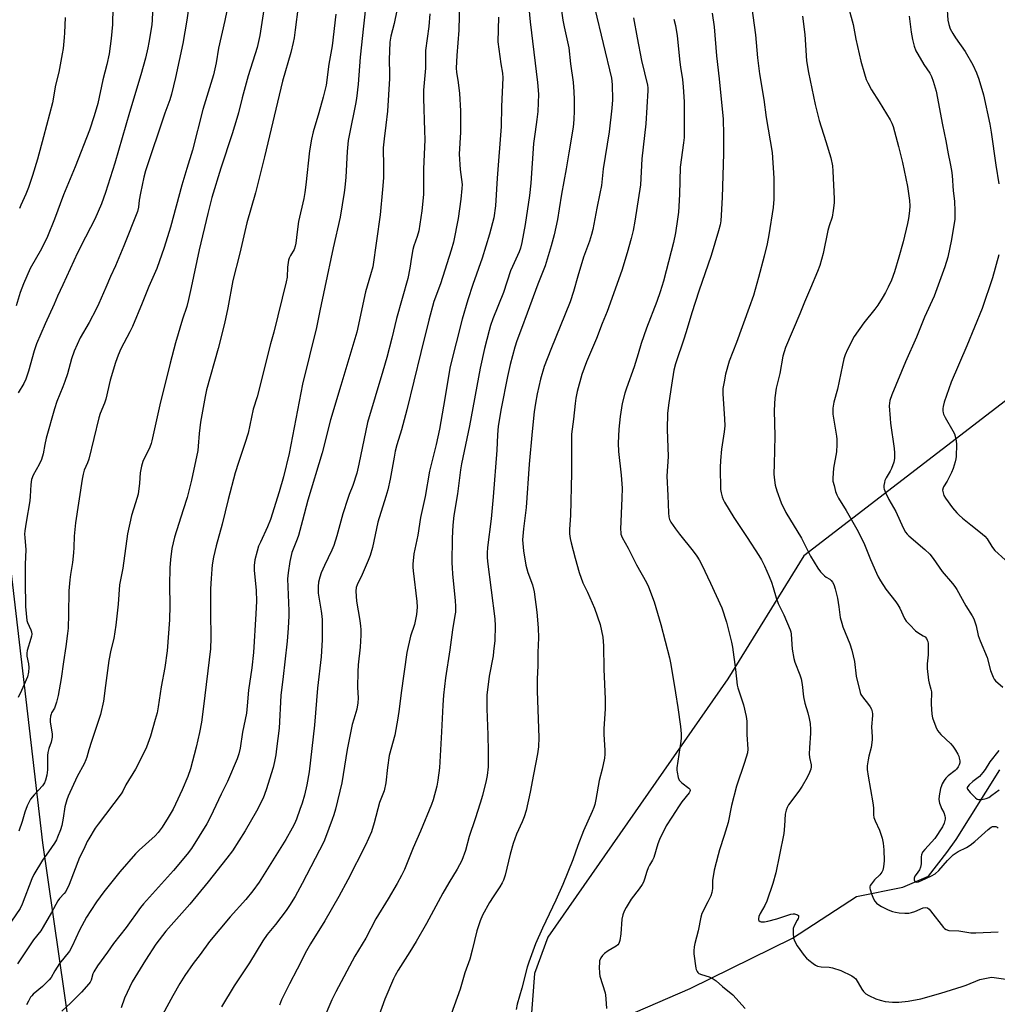
# Model space of a CAD drawing. Units: inches. Extents: x 1225771 to 1231771, y 577453 to 581454.
# Drawn here: x 1226744 to 1227125, y 579382 to 579765 of the extents above; entities that cross this region are included whole.
import ezdxf

# ---------------------------------------------------------------- set-up
doc = ezdxf.new("R2010")
doc.units = ezdxf.units.IN
doc.header["$MEASUREMENT"] = 0
for name, color, linetype in [('HYDRO-Single Line Stream', 4, 'Continuous'), ('NTRL-Farm Land', 3, 'Continuous'), ('Undefined', 1, 'Continuous')]:
    doc.layers.add(name, color=color, linetype=linetype)

msp = doc.modelspace()

# ---------------------------------------------------------------- linework, layer by layer
at = {"layer": 'HYDRO-Single Line Stream'}
msp.add_lwpolyline([(1226791.83, 579295.87), (1226851.81, 579320.71), (1226876.77, 579330.02), (1226933.98, 579356.6), (1227005.76, 579387.65), (1227045.63, 579407.33), (1227070.54, 579423.5), (1227088.61, 579427.1), (1227098.63, 579431.48), (1227105.79, 579440.7), (1227109.43, 579445.65), (1227126.41, 579472.89)], dxfattribs=at)
at = {"layer": 'NTRL-Farm Land'}
for points in [[(1226915.97, 578777.85, 0), (1226862.3, 578905.15, 0), (1226818.23, 579043.61, 0), (1226784.08, 579195.68, 0), (1226772.39, 579312.91, 0), (1226753.54, 579444.35, 0), (1226729.73, 579647.69, 0)], [(1227140.48, 579625.73, 0), (1227050.09, 579556.18, 0), (1227020.45, 579508.37, 0), (1226950.24, 579407.62, 0), (1226945.08, 579393.49, 0), (1226943.43, 579371.33, 0), (1226946.63, 579360.72, 0), (1226950.79, 579352.04, 0), (1226960.4, 579341.1, 0), (1227047.08, 579304.97, 0), (1227071.49, 579300.1, 0), (1227078.56, 579300.73, 0), (1227088.2, 579304.89, 0), (1227143.6, 579388.96, 0)]]:
    msp.add_polyline3d(points, dxfattribs=at)
at = {"layer": 'Undefined'}
for points, elevation in [([(1226952.95, 579787.26), (1226956.11, 579764.89), (1226956.59, 579762.33), (1226958.43, 579754.13), (1226959.11, 579747.88), (1226960.09, 579740.81), (1226960.41, 579736.97), (1226960.52, 579733.99), (1226960.55, 579729.28), (1226960.45, 579726.69), (1226960.28, 579724.42), (1226960.01, 579722.45), (1226958.4, 579713.24), (1226957.44, 579707.04), (1226955.54, 579697.16), (1226954.71, 579691.39), (1226953.98, 579687.22), (1226952.71, 579681.27), (1226951.61, 579677.01), (1226949.17, 579669.18), (1226946.37, 579662.03), (1226942.25, 579650.73), (1226940.01, 579644.86), (1226938.23, 579639.95), (1226937.46, 579637.5), (1226935.61, 579630.73), (1226934.53, 579626.13), (1226932.09, 579613.7), (1226930.91, 579606.76), (1226930.6, 579603.41), (1226930.44, 579597.37), (1226929.01, 579579.26), (1226928.16, 579570.66), (1226926.75, 579559.47), (1226926.57, 579557.45), (1226926.58, 579555.72), (1226926.73, 579554.03), (1226929.59, 579531.69), (1226929.79, 579528.9), (1226929.6, 579523.29), (1226929.16, 579519.01), (1226928.91, 579517.31), (1226927.44, 579509.36), (1226926.71, 579504.02), (1226926.51, 579502.03), (1226926.44, 579496.59), (1226926.92, 579486.45), (1226927.08, 579479.98), (1226926.96, 579474), (1226926.57, 579470.6), (1226926.23, 579468.66), (1226924.79, 579462.85), (1226923.96, 579459.85), (1226921.98, 579453.77), (1226919.63, 579446.89), (1226918.13, 579441.42), (1226916.77, 579437.56), (1226914.93, 579434.11), (1226911.75, 579428.85), (1226909.4, 579424.76), (1226902.96, 579412.95), (1226898.96, 579405.96), (1226896.55, 579401.99), (1226891.97, 579394.75), (1226890.76, 579392.74), (1226890.08, 579391.44), (1226886.78, 579383.46), (1226884.38, 579377.04)], 538), ([(1226781.06, 579783.11), (1226780.57, 579763.26), (1226780.16, 579757.86), (1226779.34, 579751.87), (1226778.38, 579747.66), (1226776.85, 579741.73), (1226774.94, 579732.52), (1226773.51, 579727.63), (1226771.6, 579722.06), (1226766.12, 579707.74), (1226761.53, 579696.85), (1226757.99, 579687.39), (1226755.34, 579680.72), (1226752.97, 579675.85), (1226748.56, 579668.18), (1226745.89, 579662.23), (1226744.63, 579658.78), (1226743.14, 579653.61)], 564), ([(1226810.99, 579774.88), (1226809.61, 579764.88), (1226808.07, 579755.9), (1226805.14, 579742.55), (1226803.61, 579736.08), (1226802.99, 579733.91), (1226801.04, 579728.66), (1226793.48, 579706.24), (1226792.83, 579703.73), (1226791.59, 579697.58), (1226791.08, 579694.78), (1226790.73, 579692.05), (1226790.32, 579690.42), (1226785.09, 579677.06), (1226781.8, 579669.25), (1226779.88, 579665.03), (1226778.06, 579660.72), (1226775.3, 579654.52), (1226774.27, 579652.39), (1226771.51, 579647.11), (1226767.98, 579641.18), (1226765.7, 579636.04), (1226764.7, 579632.98), (1226763.03, 579627.17), (1226762.05, 579624.21), (1226761.28, 579622.07), (1226758.99, 579616.37), (1226758.05, 579613.54), (1226754.74, 579602.08), (1226754.2, 579599.63), (1226753.58, 579596.03), (1226752.95, 579593.74), (1226752.11, 579591.87), (1226749.66, 579587.67), (1226749.03, 579585.92), (1226748.76, 579584.03), (1226748.59, 579579.38), (1226748.43, 579577.69), (1226746.98, 579569.41), (1226746.46, 579566.02), (1226746.36, 579564.66), (1226746.42, 579563.32), (1226746.77, 579560.19), (1226746.86, 579558.76), (1226746.59, 579552.86), (1226746.56, 579546.21), (1226746.67, 579536.48), (1226747.26, 579531.07), (1226747.51, 579530.28), (1226748.77, 579527.42), (1226749.02, 579526.57), (1226749.14, 579525.72), (1226749.05, 579524.89), (1226748.86, 579524.06), (1226747.43, 579519.39), (1226747.21, 579518.29), (1226747.27, 579517.16), (1226747.91, 579514.17), (1226748.07, 579512.69), (1226747.95, 579510.97), (1226747.51, 579509.03), (1226745.22, 579503.77), (1226743.81, 579500.98)], 560), ([(1226839.92, 579770.81), (1226838.09, 579758.99), (1226837.05, 579754.26), (1226833.53, 579743.21), (1226831.12, 579734.7), (1226829.75, 579728.88), (1226829.12, 579726.62), (1226827.29, 579720.71), (1226822.85, 579707.29), (1226819.29, 579695.79), (1226817.73, 579689.56), (1226814.41, 579675.43), (1226811.33, 579660.78), (1226810.29, 579656.16), (1226809.53, 579653.41), (1226807.94, 579648.46), (1226805.19, 579639.18), (1226803.04, 579631.24), (1226799.08, 579615.1), (1226795.99, 579601.1), (1226795.67, 579600.01), (1226795.15, 579598.63), (1226792.5, 579592.95), (1226791.89, 579591.23), (1226791.46, 579588.59), (1226791.15, 579584.61), (1226790.58, 579580.23), (1226789.64, 579576.85), (1226788, 579571.99), (1226786.41, 579564.8), (1226784.63, 579551.48), (1226783.37, 579544.92), (1226782.81, 579537.34), (1226781.97, 579529.17), (1226781.14, 579524.08), (1226779.97, 579519.43), (1226779.23, 579515.5), (1226777.86, 579505.77), (1226777.16, 579499.64), (1226775.99, 579494.37), (1226772.41, 579483.86), (1226771.4, 579480.59), (1226770.64, 579477.75), (1226770.28, 579476.72), (1226769.56, 579475.17), (1226766.9, 579470.28), (1226763.34, 579462.54), (1226762.79, 579461.19), (1226762.02, 579458.38), (1226761.43, 579454.02), (1226760.86, 579451.13), (1226760.35, 579449.49), (1226759.22, 579446.57), (1226758.74, 579445.53), (1226758.02, 579444.28), (1226755.68, 579440.86), (1226753.33, 579437.67), (1226750.02, 579432.1), (1226749.22, 579430.36), (1226745.46, 579420.54), (1226744.63, 579418.78), (1226741.27, 579413.83)], 556), ([(1226853, 579770.26), (1226851.85, 579761.14), (1226851.4, 579758.02), (1226851.06, 579756.3), (1226850.08, 579752.3), (1226846.91, 579741.21), (1226839.81, 579711.76), (1226836.31, 579697.69), (1226832.99, 579686.02), (1226830.21, 579674.11), (1226827.55, 579663.56), (1226825.54, 579652.8), (1226824.28, 579646.74), (1226821.8, 579637.05), (1226817.29, 579620.87), (1226816.75, 579618.3), (1226814.97, 579608.28), (1226814.45, 579603.88), (1226814.04, 579598.98), (1226813.82, 579597.26), (1226811.42, 579585.7), (1226810.54, 579582.06), (1226809.7, 579579.01), (1226808.22, 579574.15), (1226804.82, 579563.48), (1226803.76, 579559.04), (1226803.19, 579554.83), (1226802.96, 579551.61), (1226802.85, 579544.76), (1226802.91, 579536.88), (1226802.79, 579531.26), (1226801.93, 579519.2), (1226800.99, 579512.77), (1226799.56, 579505.2), (1226798.48, 579497.39), (1226797.98, 579495.08), (1226797.31, 579492.51), (1226795.4, 579485.98), (1226793.87, 579481.63), (1226793, 579479.76), (1226789.54, 579473.17), (1226785.83, 579467.06), (1226784.59, 579464.54), (1226784, 579463.56), (1226775.05, 579451.75), (1226773.93, 579450.09), (1226771.34, 579445.92), (1226770.8, 579444.89), (1226769.47, 579441.91), (1226767.77, 579438.67), (1226763.75, 579428.24), (1226762.46, 579425.48), (1226761.82, 579424.61), (1226759.99, 579422.76), (1226759.29, 579421.84), (1226756.82, 579417.28), (1226753.62, 579411.66), (1226752.7, 579410.18), (1226749.8, 579406.57), (1226743.55, 579397.3)], 554), ([(1226796.39, 579771.11), (1226796.14, 579765.12), (1226795.9, 579763.11), (1226794.83, 579756.25), (1226794.42, 579754.12), (1226793.49, 579750.09), (1226791.7, 579743.7), (1226787.21, 579729.01), (1226781.56, 579709.18), (1226777.94, 579697.82), (1226776.39, 579693.42), (1226773.77, 579687.36), (1226772, 579684.12), (1226770.15, 579680.35), (1226766.96, 579674.3), (1226761.32, 579661.86), (1226759.15, 579657.45), (1226757.83, 579654.35), (1226754.34, 579646.6), (1226751.06, 579638.78), (1226750.06, 579636.11), (1226747.94, 579628.2), (1226746.88, 579625.01), (1226746.07, 579623.34), (1226743.87, 579619.69)], 562), ([(1226825.8, 579771.71), (1226824.44, 579764.8), (1226821.99, 579754.02), (1226821.01, 579748.3), (1226819.92, 579743.59), (1226815.85, 579730.12), (1226811.8, 579714.27), (1226809.6, 579707.18), (1226807.7, 579700.71), (1226803.23, 579684.33), (1226800.74, 579676.38), (1226797.89, 579668.2), (1226794.84, 579661.14), (1226792.24, 579654.64), (1226788.38, 579645.63), (1226787.34, 579643.45), (1226783.93, 579636.87), (1226782.85, 579634.36), (1226781.78, 579631.6), (1226779.78, 579624.71), (1226778.06, 579617.28), (1226777.53, 579615.69), (1226775.88, 579611.65), (1226775.34, 579610.04), (1226771.4, 579593.87), (1226770.93, 579592.52), (1226769.63, 579589.6), (1226769.2, 579588.08), (1226768.82, 579586.13), (1226766.18, 579569.1), (1226765.71, 579563.96), (1226765.54, 579559.45), (1226765.38, 579557.35), (1226764.98, 579553.65), (1226764.23, 579548.91), (1226763.99, 579546.9), (1226763.64, 579542.61), (1226763.52, 579533.52), (1226763.32, 579528.03), (1226763.15, 579526.02), (1226762.45, 579520.92), (1226761.47, 579514.93), (1226760.64, 579508.42), (1226759.43, 579501.76), (1226758.82, 579499.25), (1226758.31, 579497.63), (1226757.96, 579496.88), (1226756.86, 579495.06), (1226756.67, 579494.59), (1226756.49, 579493.8), (1226756.38, 579492.42), (1226756.39, 579491.38), (1226757.1, 579486.94), (1226757.16, 579485.55), (1226756.77, 579483.62), (1226755.8, 579481.16), (1226755.41, 579479.62), (1226755.33, 579478.5), (1226755.29, 579472.84), (1226755.02, 579470.79), (1226754.57, 579468.77), (1226754.12, 579467.75), (1226753.36, 579466.58), (1226750.1, 579463.11), (1226748.7, 579461.37), (1226748.09, 579460.43), (1226747.36, 579458.85), (1226746.4, 579456.4), (1226745.48, 579452.74), (1226744.14, 579448.99)], 558), ([(1226879.53, 579772.06), (1226878.38, 579762.63), (1226877.19, 579750.55), (1226876.31, 579740), (1226875.7, 579734.36), (1226875.35, 579732.24), (1226872.94, 579720.62), (1226872.52, 579718.07), (1226872.11, 579713.79), (1226871.6, 579703.8), (1226871.21, 579699.81), (1226870.94, 579697.82), (1226869.29, 579688.19), (1226866.6, 579676.27), (1226863.31, 579660.92), (1226861.38, 579651.72), (1226860.18, 579645.18), (1226854.66, 579623.11), (1226849.42, 579596.12), (1226847.24, 579587.01), (1226845.58, 579581.13), (1226842.14, 579570.39), (1226840.98, 579567.49), (1226838.25, 579561.56), (1226837.58, 579559.95), (1226836.94, 579558.03), (1226836.06, 579554.68), (1226835.81, 579552.45), (1226835.8, 579550.68), (1226836.55, 579542.73), (1226836.7, 579538.52), (1226836.51, 579533.65), (1226835.57, 579518.61), (1226834.93, 579512.65), (1226833.57, 579503.86), (1226833.15, 579497.84), (1226832.82, 579494.98), (1226831.28, 579487.51), (1226830.38, 579481.33), (1226829.83, 579479.09), (1226829.16, 579477.15), (1226825.48, 579468.36), (1226823.02, 579463.38), (1226818.86, 579454.51), (1226817.35, 579451.79), (1226811.42, 579442.22), (1226809.72, 579439.95), (1226804.43, 579433.6), (1226792.69, 579420.63), (1226791.55, 579419.28), (1226785.95, 579411.37), (1226780.96, 579405.13), (1226778.66, 579401.83), (1226774.79, 579396.55), (1226773.3, 579394.13), (1226773, 579393.37), (1226772.32, 579390.87), (1226771.92, 579390.15), (1226771.41, 579389.46), (1226768.51, 579386.21), (1226764.38, 579382.13), (1226760.84, 579378.89)], 550), ([(1226915.89, 579772.38), (1226915.58, 579761.01), (1226914.87, 579751.2), (1226914.61, 579746.25), (1226914.71, 579744.68), (1226915.3, 579740.67), (1226915.81, 579736.34), (1226916.19, 579729.63), (1226916.24, 579726.41), (1226916.18, 579721.25), (1226915.69, 579712.75), (1226916.11, 579706.7), (1226916.83, 579700.91), (1226916.8, 579699.32), (1226916.42, 579695.19), (1226915.35, 579687.7), (1226913.45, 579678.43), (1226912.59, 579675.39), (1226908.43, 579662.27), (1226905.9, 579655.38), (1226903.91, 579648.02), (1226900.72, 579635.5), (1226895.35, 579613.11), (1226893.28, 579605.31), (1226891.48, 579599.45), (1226890.84, 579597.03), (1226890.36, 579594.74), (1226888.88, 579586.05), (1226887.96, 579581.98), (1226887.19, 579579.29), (1226883.96, 579569.29), (1226881.92, 579559.53), (1226881.01, 579556.36), (1226880.32, 579554.45), (1226877.91, 579548.92), (1226875.97, 579544.97), (1226875.61, 579543.89), (1226875.49, 579542.44), (1226875.71, 579538.6), (1226877.06, 579531.08), (1226877.32, 579528.89), (1226877.39, 579527.51), (1226877.37, 579525.3), (1226877.08, 579520.65), (1226876.41, 579513.75), (1226876.25, 579511.08), (1226876.06, 579505.13), (1226876.32, 579500.78), (1226876.27, 579499.02), (1226875.86, 579496.44), (1226874.63, 579492.65), (1226874.05, 579490.46), (1226872.11, 579480.79), (1226869.94, 579467.75), (1226867.5, 579457.51), (1226866.91, 579455.28), (1226866.29, 579453.45), (1226863.69, 579446.54), (1226862.94, 579444.77), (1226854.59, 579428.58), (1226851.81, 579423.45), (1226849.62, 579420.01), (1226848.28, 579418.08), (1226844.19, 579412.64), (1226840.94, 579408.7), (1226839.22, 579406.26), (1226834, 579397.67), (1226828.02, 579388.65), (1226823.11, 579380.52)], 544), ([(1226942.92, 579769.79), (1226943.41, 579764.31), (1226946.22, 579740.65), (1226946.59, 579736.05), (1226946.4, 579729.4), (1226946.03, 579726.2), (1226945.29, 579721.39), (1226944.72, 579716.83), (1226943.62, 579701.44), (1226943.14, 579696.62), (1226941.43, 579685.37), (1226940.15, 579678.28), (1226939.61, 579676.05), (1226939.15, 579674.62), (1226936.51, 579668.97), (1226935.78, 579667.23), (1226932.93, 579658.84), (1226928.8, 579648.56), (1226927.94, 579646.02), (1226927.36, 579644.02), (1226925.55, 579636.96), (1226923.92, 579629.33), (1226919.7, 579606.84), (1226916.65, 579592.05), (1226916.25, 579589.75), (1226915.01, 579580.37), (1226913.65, 579571.95), (1226913.27, 579568.15), (1226913.01, 579563.17), (1226912.9, 579553.55), (1226912.95, 579551.52), (1226913.1, 579549.19), (1226914.21, 579538.65), (1226914.29, 579536.64), (1226914.25, 579534.34), (1226914.08, 579532.93), (1226913.07, 579527.42), (1226912.03, 579519.67), (1226910.41, 579508.69), (1226909.62, 579501.91), (1226909.31, 579498.01), (1226908.86, 579487.69), (1226908.02, 579473.69), (1226907.42, 579468.77), (1226906.97, 579466.47), (1226905.58, 579461.2), (1226904.97, 579459.33), (1226900.62, 579448.97), (1226897.82, 579442.53), (1226894.36, 579434.05), (1226893.29, 579431.72), (1226891.6, 579428.51), (1226888.11, 579422.56), (1226883.27, 579414.83), (1226879.3, 579407.28), (1226875.08, 579400.32), (1226867.67, 579386.38), (1226866.14, 579383.2), (1226862.38, 579374.43)], 540), ([(1227029.58, 579770.59), (1227031.23, 579759.27), (1227032.03, 579750.33), (1227032.8, 579744.07), (1227034.38, 579734.01), (1227035.4, 579726.99), (1227037.71, 579713.38), (1227038.38, 579703.39), (1227038.39, 579695.22), (1227038.12, 579691.99), (1227036.38, 579681.28), (1227035.69, 579677.76), (1227034.55, 579673.01), (1227032.38, 579664.65), (1227030.36, 579657.61), (1227028.79, 579653), (1227023.84, 579639.33), (1227020.99, 579632.05), (1227019.49, 579627), (1227018.93, 579624.09), (1227018.51, 579621.46), (1227018.42, 579619.4), (1227019.17, 579609.63), (1227019.23, 579606.95), (1227019, 579604.5), (1227017.94, 579597.75), (1227017.55, 579593.34), (1227017.48, 579590.69), (1227017.53, 579582.14), (1227017.77, 579580.76), (1227018.21, 579579.16), (1227018.61, 579578.12), (1227019.16, 579577.1), (1227022.76, 579571.12), (1227027.96, 579563.35), (1227032.43, 579556.38), (1227033.47, 579554.65), (1227034.7, 579552.36), (1227036.56, 579548.14), (1227037.4, 579546.02), (1227038.12, 579543.88), (1227039.23, 579539.89), (1227039.99, 579537.64), (1227042.22, 579533.19), (1227044.69, 579527.45), (1227044.95, 579526.61), (1227045.1, 579525.75), (1227045.54, 579519.87), (1227046.15, 579516.19), (1227046.53, 579514.8), (1227048.46, 579509.91), (1227048.94, 579508.27), (1227049.34, 579506.13), (1227049.84, 579501.31), (1227050.43, 579498.77), (1227051.55, 579495.06), (1227052.09, 579492.88), (1227052.46, 579490.92), (1227052.69, 579488.61), (1227052.66, 579487.13), (1227052.22, 579481.47), (1227052.15, 579479.14), (1227052.26, 579477.69), (1227052.91, 579474.79), (1227052.93, 579473.97), (1227052.77, 579473.14), (1227052.25, 579471.77), (1227051.39, 579469.89), (1227049.37, 579466.43), (1227048.12, 579464.51), (1227044.11, 579459.22), (1227043.54, 579458.24), (1227043.13, 579457.19), (1227042.74, 579455.57), (1227042.52, 579451.02), (1227042.23, 579448.11), (1227040.59, 579439.7), (1227039.06, 579432.74), (1227037.89, 579428.53), (1227035.55, 579421.64), (1227034.85, 579420.06), (1227032.98, 579416.94), (1227032.44, 579415.74), (1227032.3, 579414.85), (1227032.38, 579414.46), (1227032.52, 579414.2), (1227033, 579413.8), (1227033.43, 579413.65), (1227033.92, 579413.6), (1227034.69, 579413.66), (1227036.05, 579413.93), (1227039.49, 579414.82), (1227044.94, 579416.59), (1227045.82, 579416.71), (1227046.38, 579416.7), (1227047.16, 579416.55), (1227047.6, 579416.36), (1227047.89, 579416.09), (1227047.95, 579415.91), (1227047.93, 579415.47), (1227047.8, 579414.99), (1227047.46, 579414.25), (1227046.22, 579412.03), (1227045.87, 579411), (1227045.84, 579409.27), (1227046.05, 579407.24), (1227046.53, 579405.93), (1227047.49, 579404.22), (1227050.17, 579400.52), (1227051.07, 579399.44), (1227051.97, 579398.66), (1227053.65, 579397.4), (1227054.63, 579396.72), (1227055.41, 579396.33), (1227056.75, 579396.05), (1227059.89, 579395.97), (1227061.26, 579395.72), (1227064.45, 579394.63), (1227068.69, 579392.58), (1227069.67, 579391.98), (1227070.25, 579391.38), (1227072.59, 579387.42), (1227073.31, 579386.47), (1227074.14, 579385.63), (1227075.38, 579384.9), (1227078.06, 579383.69), (1227079.73, 579383.14), (1227081.72, 579382.63), (1227084.53, 579382.36), (1227087.07, 579382.37), (1227090.75, 579382.76), (1227095.6, 579383.68), (1227103.45, 579385.9), (1227111.72, 579388.42), (1227113.28, 579388.97), (1227118.66, 579391.12), (1227120.57, 579391.61), (1227122.5, 579391.97), (1227123.34, 579392.02), (1227124.2, 579391.96), (1227128.75, 579391.29)], 528), ([(1227067.07, 579771.36), (1227069.27, 579763.27), (1227070.3, 579757.49), (1227072.3, 579748.95), (1227073.62, 579744.09), (1227074.36, 579741.84), (1227074.95, 579740.48), (1227076.4, 579737.86), (1227079.45, 579733.15), (1227083.66, 579726.05), (1227084.33, 579724.78), (1227084.81, 579723.55), (1227086.98, 579715.77), (1227088.42, 579709.51), (1227090.4, 579700.17), (1227091.16, 579694.68), (1227091.29, 579692.62), (1227091.25, 579690.62), (1227090.86, 579687.7), (1227090.49, 579685.68), (1227088.76, 579678.53), (1227087.11, 579672.58), (1227085.34, 579666.94), (1227084.13, 579663.6), (1227082.94, 579660.93), (1227081.86, 579658.86), (1227080.58, 579656.59), (1227078.88, 579653.95), (1227077.7, 579652.31), (1227073.4, 579647.05), (1227069.64, 579641.73), (1227066.99, 579636.61), (1227066.16, 579634.56), (1227065.65, 579632.96), (1227065.05, 579630.48), (1227063.12, 579621.23), (1227061.72, 579616.08), (1227061.39, 579613.83), (1227061.31, 579612.43), (1227061.38, 579611.39), (1227062.74, 579602.8), (1227062.83, 579601.64), (1227062.85, 579599.62), (1227062.76, 579596.73), (1227061.55, 579590.35), (1227061.29, 579586.53), (1227061.39, 579585.36), (1227061.79, 579583.62), (1227062.4, 579581.32), (1227062.92, 579579.98), (1227063.58, 579578.71), (1227066.49, 579573.9), (1227071.26, 579565.68), (1227073.62, 579560.64), (1227075.99, 579554.85), (1227078.4, 579549.43), (1227079.05, 579548.1), (1227079.93, 579546.55), (1227081.95, 579543.26), (1227085.84, 579538.33), (1227086.69, 579537.14), (1227087.41, 579535.88), (1227089.32, 579531.82), (1227089.93, 579530.82), (1227091.28, 579529.31), (1227093.54, 579527.06), (1227094.47, 579526.35), (1227096.54, 579525.13), (1227097.26, 579524.63), (1227097.79, 579524.06), (1227098.15, 579523.42), (1227098.31, 579522.92), (1227098.42, 579522.08), (1227098.48, 579519.19), (1227098.42, 579517.72), (1227098.08, 579514.15), (1227098.1, 579512.39), (1227098.55, 579507.74), (1227098.82, 579506.65), (1227099.58, 579504.25), (1227099.79, 579503.23), (1227099.83, 579502.22), (1227099.61, 579499.64), (1227099.61, 579498.46), (1227099.91, 579494.6), (1227100.16, 579493.16), (1227101.42, 579489.66), (1227102.15, 579488.13), (1227103.41, 579486.66), (1227107.15, 579483.09), (1227108.12, 579482.02), (1227109.15, 579480.55), (1227110.08, 579479.01), (1227110.41, 579478.22), (1227110.61, 579477.42), (1227110.76, 579476.34), (1227110.77, 579475.54), (1227110.56, 579474.78), (1227110.19, 579474.07), (1227109.56, 579473.18), (1227108.98, 579472.59), (1227106.22, 579470.46), (1227105.38, 579469.65), (1227104.7, 579468.72), (1227103.96, 579467.46), (1227103.62, 579466.67), (1227103.33, 579465.55), (1227102.77, 579462.7), (1227102.69, 579461.29), (1227102.95, 579459.93), (1227103.36, 579458.6), (1227103.69, 579457.83), (1227104.53, 579456.29), (1227104.99, 579454.97), (1227105.12, 579454.15), (1227105.1, 579453.64), (1227104.78, 579452.12), (1227104.01, 579450.6), (1227101.13, 579446.15), (1227099.81, 579444.61), (1227097.16, 579441.88), (1227096.31, 579440.74), (1227095.9, 579439.72), (1227095.72, 579438.92), (1227095.78, 579436.26), (1227095.54, 579434.87), (1227095.09, 579433.87), (1227093.75, 579432.11), (1227093.32, 579431.39), (1227093.03, 579430.65), (1227093.01, 579429.94), (1227093.28, 579429.36), (1227093.61, 579429.16), (1227094.04, 579429.14), (1227094.77, 579429.28), (1227095.84, 579429.69), (1227099.79, 579431.56), (1227101.19, 579432.33), (1227102.64, 579433.57), (1227106.05, 579437.59), (1227108.23, 579439.69), (1227110.16, 579440.99), (1227113.41, 579442.65), (1227114.85, 579443.56), (1227116.63, 579444.94), (1227121.89, 579449.67), (1227123.08, 579450.49), (1227123.58, 579450.72), (1227124.1, 579450.84), (1227124.86, 579450.78), (1227125.32, 579450.54), (1227125.75, 579450.17)], 524), ([(1227105.81, 579770.89), (1227106.19, 579764.98), (1227106.49, 579763.26), (1227107.04, 579761.61), (1227108.04, 579759.81), (1227109.15, 579758.06), (1227112.86, 579752.74), (1227115.92, 579747.53), (1227117.36, 579744.4), (1227118.22, 579741.92), (1227120.01, 579735.9), (1227122.5, 579724.42), (1227123.01, 579721.37), (1227124.85, 579708.4), (1227125.99, 579701.18)], 520), ([(1226762.12, 579765.99), (1226761.92, 579760), (1226761.8, 579758.24), (1226761.37, 579753.89), (1226761.06, 579751.88), (1226759.68, 579744.71), (1226758.44, 579739.65), (1226757.19, 579732.71), (1226753.79, 579719.47), (1226751.45, 579710.73), (1226749.5, 579704.43), (1226747.93, 579699.75), (1226746.9, 579697.13), (1226744.97, 579692.92), (1226744.44, 579691.59)], 566), ([(1226867.63, 579767.28), (1226866.21, 579754.95), (1226864.97, 579747.81), (1226863.87, 579739.68), (1226862.77, 579734.94), (1226861.06, 579728.79), (1226858.84, 579721.47), (1226858.14, 579718.55), (1226857.45, 579714.06), (1226855.97, 579700.79), (1226855.58, 579697.86), (1226855.15, 579695.51), (1226853.13, 579686.48), (1226852.55, 579682.48), (1226852.04, 579678.02), (1226851.83, 579676.85), (1226851.41, 579675.65), (1226849.93, 579673.19), (1226849.47, 579672.21), (1226849.22, 579671.44), (1226848.86, 579668.67), (1226848.63, 579664.81), (1226848.35, 579662.99), (1226843.47, 579643.4), (1226842.23, 579638.9), (1226836.94, 579618.16), (1226835.42, 579613.33), (1226833.44, 579604.06), (1226832.18, 579599.97), (1226829.69, 579592.6), (1226828.49, 579588.57), (1226825.71, 579578.23), (1226823.33, 579568.57), (1226821.04, 579560.19), (1226819.97, 579555.71), (1226819.5, 579552.76), (1226819.31, 579550.98), (1226819.03, 579547.39), (1226818.87, 579543.34), (1226818.83, 579534.19), (1226819, 579524.23), (1226818.76, 579519.99), (1226816.07, 579497.56), (1226815.26, 579491.48), (1226814.51, 579487.38), (1226813.27, 579481.71), (1226811.01, 579473.26), (1226809.97, 579470.29), (1226807.81, 579465.08), (1226805.16, 579459.43), (1226804.23, 579457.58), (1226802.37, 579454.33), (1226799.96, 579450.51), (1226798.38, 579448.48), (1226797.23, 579447.2), (1226790.99, 579441.58), (1226789.55, 579440.12), (1226783.52, 579433.08), (1226777.28, 579425.33), (1226774.43, 579421.42), (1226772.24, 579418.06), (1226770.43, 579415.47), (1226767.77, 579410.33), (1226764.89, 579404.09), (1226763.81, 579402.16), (1226759.97, 579397.46), (1226758.09, 579394.52), (1226756.67, 579391.97), (1226756.01, 579391.03), (1226753.41, 579388.38), (1226749.7, 579385.42), (1226749.15, 579384.86), (1226748.7, 579384.24), (1226747.86, 579382.77), (1226747.11, 579381.25)], 552), ([(1226891.45, 579768.68), (1226890.41, 579763.63), (1226889.07, 579758.7), (1226888.7, 579756.34), (1226888.44, 579749.49), (1226888.62, 579744.17), (1226888.58, 579742.21), (1226887.76, 579729.47), (1226887.19, 579724.03), (1226886.49, 579718.74), (1226886.12, 579715.26), (1226886.07, 579713.54), (1226886.19, 579709.5), (1226886.19, 579703.56), (1226885.84, 579698.95), (1226884.92, 579689.06), (1226882.04, 579668.86), (1226881.23, 579665.66), (1226879.25, 579659.09), (1226875.78, 579643.37), (1226869.66, 579622.62), (1226865.59, 579609.22), (1226862.35, 579596.41), (1226856.7, 579577.95), (1226854.66, 579570), (1226853.06, 579564.14), (1226852.6, 579562.75), (1226850.56, 579557.47), (1226849.73, 579554), (1226849.04, 579549.58), (1226848.86, 579547.22), (1226849.03, 579541.06), (1226849.4, 579534.82), (1226849.37, 579532.81), (1226849.1, 579528.06), (1226848.72, 579523.04), (1226847.83, 579514.88), (1226847.19, 579509.21), (1226846.21, 579501.88), (1226845.55, 579489.04), (1226844.59, 579481.01), (1226844.25, 579478.64), (1226843.77, 579476.1), (1226843.2, 579473.83), (1226840.56, 579465), (1226839.37, 579461.88), (1226836.77, 579456.72), (1226832.28, 579449.03), (1226829.91, 579445.22), (1226827.34, 579441.36), (1226825.19, 579438.46), (1226817.86, 579429.26), (1226810.8, 579420.58), (1226801.46, 579410.02), (1226797.46, 579404.9), (1226793.47, 579398.76), (1226788.3, 579390.21), (1226785.26, 579383.86), (1226784, 579380.12)], 548), ([(1226904.24, 579767.42), (1226903.85, 579762.5), (1226902.55, 579753.12), (1226902.54, 579746.2), (1226901.84, 579737.69), (1226901.82, 579734.56), (1226902.26, 579721.82), (1226902.28, 579718.39), (1226901.85, 579706.83), (1226901.76, 579697.06), (1226901.11, 579690.66), (1226900.05, 579682.89), (1226899.41, 579680.64), (1226898.08, 579677.01), (1226897.67, 579675.61), (1226897.08, 579672.57), (1226896.54, 579668.32), (1226895.7, 579664.34), (1226891.31, 579648.65), (1226889.52, 579641.07), (1226887.48, 579633.55), (1226885.96, 579628.19), (1226879.97, 579608.14), (1226876.68, 579592.01), (1226875.85, 579588.45), (1226874.3, 579583.6), (1226872.85, 579580.19), (1226872.27, 579578.51), (1226870.42, 579572.56), (1226868, 579563.98), (1226866.86, 579560.28), (1226866.08, 579558.38), (1226863.25, 579552.46), (1226861.98, 579549.6), (1226861.41, 579547.97), (1226860.92, 579545.98), (1226860.74, 579544.27), (1226860.79, 579541.7), (1226861.12, 579539.4), (1226861.95, 579534.7), (1226862.21, 579532.68), (1226862.31, 579531.24), (1226862.37, 579526.95), (1226862.31, 579523.52), (1226861.95, 579516.92), (1226860.55, 579504.64), (1226859.3, 579490.29), (1226857.32, 579472.03), (1226856.4, 579466.97), (1226855.42, 579463.04), (1226854.49, 579459.89), (1226853.67, 579457.36), (1226852.28, 579453.62), (1226851.5, 579451.83), (1226850.6, 579450.07), (1226848.19, 579445.77), (1226844.98, 579440.47), (1226837.72, 579429.14), (1226835.33, 579425.72), (1226832.61, 579422.38), (1226826.51, 579415.64), (1226818.39, 579405.96), (1226814.76, 579400.96), (1226812.03, 579397.36), (1226808.81, 579392.71), (1226806.85, 579389.56), (1226804.15, 579384.8), (1226798.61, 579374.58)], 546), ([(1226931.02, 579766.08), (1226930.78, 579756.48), (1226931.93, 579747.98), (1226932.58, 579744.31), (1226932.73, 579742.44), (1226932.25, 579731.36), (1226932.04, 579723.56), (1226930.57, 579703.34), (1226929.94, 579692.62), (1226929.2, 579687.98), (1226927.6, 579681.52), (1226924.7, 579672.17), (1226921.01, 579661.96), (1226919.04, 579655.95), (1226916.86, 579648.49), (1226912.27, 579630), (1226911.63, 579626.99), (1226910.18, 579617.53), (1226908.07, 579605.65), (1226906.78, 579599.66), (1226904.16, 579589.18), (1226902.42, 579579.33), (1226900.71, 579571.18), (1226899.56, 579564.3), (1226898.03, 579556.99), (1226897.65, 579552.94), (1226897.64, 579551.79), (1226897.77, 579550.34), (1226899.24, 579538.38), (1226899.3, 579536.22), (1226899.03, 579533.42), (1226898.3, 579529.43), (1226896.72, 579524.92), (1226895.36, 579518.61), (1226893.06, 579502.83), (1226892.3, 579496.47), (1226891.8, 579492.96), (1226890.66, 579486.38), (1226888.5, 579478.38), (1226887.85, 579473.78), (1226887.2, 579467.83), (1226886.45, 579464.67), (1226884.68, 579460.07), (1226882.64, 579452.16), (1226881.53, 579448.65), (1226879.22, 579443.55), (1226872.36, 579429.94), (1226868.8, 579423.46), (1226863.31, 579414.02), (1226857.83, 579405.05), (1226856.29, 579402.28), (1226852.59, 579395.23), (1226849.62, 579389.51), (1226846.53, 579383.29), (1226845.66, 579381.13)], 542), ([(1226968.63, 579769.39), (1226975.02, 579742.37), (1226975.32, 579739.92), (1226975.46, 579733.84), (1226975.22, 579730.6), (1226974.18, 579721.49), (1226971.85, 579706.96), (1226971.15, 579700.49), (1226970.59, 579697.36), (1226969.37, 579691.67), (1226967.76, 579683.44), (1226967.3, 579681.43), (1226966.55, 579678.87), (1226964.23, 579672.64), (1226961.99, 579665.24), (1226960.29, 579659.22), (1226958.94, 579655.18), (1226951.4, 579636.67), (1226948.9, 579629.99), (1226947.46, 579625.04), (1226946.14, 579619.4), (1226945.45, 579615.76), (1226944.95, 579612.36), (1226944.15, 579604.71), (1226943.01, 579591.89), (1226941.88, 579575.05), (1226940.79, 579566.8), (1226940.51, 579563.88), (1226940.46, 579562.44), (1226940.78, 579558.19), (1226941.73, 579552.54), (1226942.48, 579549.76), (1226944.26, 579544.89), (1226944.94, 579542.23), (1226945.99, 579534.26), (1226946.47, 579528.21), (1226946.58, 579524.32), (1226946.37, 579518.56), (1226946.41, 579513.56), (1226946.17, 579508.12), (1226946.13, 579503.55), (1226946.72, 579485.4), (1226946.62, 579481.84), (1226946.26, 579479.1), (1226944.66, 579471), (1226943.42, 579464.15), (1226941.78, 579457.07), (1226941.06, 579454.57), (1226940.33, 579452.66), (1226938.09, 579447.77), (1226936.73, 579444.09), (1226935.61, 579439.96), (1226933.65, 579431.85), (1226932.97, 579429.91), (1226932.46, 579428.86), (1226931.54, 579427.33), (1226928.91, 579423.42), (1226927.52, 579421.17), (1226924.8, 579416.29), (1226923.84, 579414.04), (1226922.57, 579410.12), (1226920.83, 579402.64), (1226919.81, 579399.08), (1226917.91, 579393.7), (1226916.14, 579387.42), (1226912.62, 579377.72)], 536), ([(1226983.63, 579765.8), (1226985.07, 579758.06), (1226986.81, 579749.18), (1226989.11, 579739.58), (1226989.26, 579738.58), (1226989.28, 579737.49), (1226988.51, 579724.5), (1226986.95, 579710.92), (1226986.37, 579700.79), (1226984.21, 579686.68), (1226983.47, 579683), (1226982.74, 579679.87), (1226981.25, 579674.31), (1226979.12, 579667.45), (1226973.34, 579651.37), (1226971.4, 579646.71), (1226969.24, 579640.89), (1226965.33, 579631.84), (1226963.53, 579626.88), (1226961.71, 579620.29), (1226961.18, 579617.67), (1226960.88, 579615.62), (1226960.27, 579609.54), (1226959.53, 579603.62), (1226959.43, 579598.17), (1226959.55, 579588.55), (1226959.04, 579571.93), (1226958.7, 579566.58), (1226958.75, 579564.77), (1226958.98, 579563.03), (1226959.36, 579561.31), (1226960.92, 579555.35), (1226962.54, 579549.73), (1226963.96, 579545.67), (1226965.79, 579542.05), (1226968.49, 579535.81), (1226970.65, 579529.43), (1226971.71, 579524.61), (1226972, 579521.12), (1226972.11, 579512.08), (1226972.6, 579500.41), (1226972.59, 579496.67), (1226972.1, 579488.8), (1226972.13, 579486.77), (1226972.48, 579480.4), (1226972.44, 579478.93), (1226972.29, 579477.46), (1226971.44, 579473.17), (1226970.25, 579468.69), (1226968.96, 579461.27), (1226968.54, 579459.31), (1226968.21, 579458.22), (1226967.58, 579456.61), (1226964.22, 579449.05), (1226962.02, 579443.37), (1226959.96, 579437.73), (1226956.08, 579428.21), (1226953.41, 579422.03), (1226948.13, 579411.12), (1226945.49, 579405.12), (1226942.88, 579397.93), (1226942.25, 579395.99), (1226940.19, 579387.82), (1226938.34, 579381.54), (1226937.96, 579379.51)], 534), ([(1227014.32, 579767.73), (1227015.09, 579762.29), (1227016.05, 579750.99), (1227017.05, 579742.08), (1227017.97, 579732.85), (1227018.54, 579726.47), (1227018.74, 579720.27), (1227018.67, 579713.03), (1227018.26, 579695.87), (1227017.88, 579688.98), (1227017.66, 579686.7), (1227017.41, 579685.24), (1227016.79, 579682.8), (1227013.87, 579673.24), (1227009.09, 579659.33), (1227006.35, 579650.94), (1227004.58, 579644.87), (1227003.38, 579641.05), (1227000, 579631.02)], 530), ([(1227049.57, 579766.51), (1227050.41, 579759.42), (1227051.09, 579749.12), (1227051.82, 579744.51), (1227054.39, 579732.07), (1227055.98, 579725.84), (1227058.65, 579717.72), (1227060.51, 579711.31), (1227061.16, 579708.25), (1227061.39, 579706.07), (1227061.89, 579695.3), (1227061.8, 579693.81), (1227061.46, 579690.84), (1227061.04, 579688.21), (1227059.9, 579684.8), (1227059.43, 579682.99), (1227057.59, 579674.06), (1227056.24, 579669.4), (1227055.38, 579667.03), (1227052.63, 579660.49), (1227050.24, 579655.12), (1227048.44, 579650.52), (1227042.91, 579637.43), (1227041.89, 579634.01), (1227040.69, 579627.34), (1227039.21, 579621.52), (1227038.67, 579617.86), (1227038.41, 579612.84), (1227038.73, 579602.84), (1227038.41, 579592), (1227038.37, 579588.23), (1227038.42, 579586.8), (1227038.87, 579583.75), (1227039.5, 579581.53), (1227041.15, 579576.84), (1227042.99, 579573.13), (1227049.08, 579563.14), (1227052.61, 579556.12), (1227055.44, 579551.42), (1227056.49, 579550.04), (1227058.1, 579548.38), (1227058.77, 579547.86), (1227060.16, 579547.11), (1227060.71, 579546.68), (1227061.2, 579546.02), (1227061.7, 579545.01), (1227062.26, 579543.38), (1227063.2, 579539.75), (1227063.73, 579536.36), (1227064.25, 579532.24), (1227064.78, 579529.94), (1227065.24, 579528.58), (1227067.95, 579521.96), (1227068.73, 579519.5), (1227069.72, 579515.04), (1227070.47, 579509.41), (1227072, 579503.03), (1227072.3, 579502.22), (1227072.84, 579501.25), (1227075.24, 579498.34), (1227075.92, 579497.4), (1227076.38, 579496.46), (1227076.7, 579495.46), (1227076.79, 579494.71), (1227076.78, 579493.97), (1227076.38, 579489.56), (1227076.72, 579485.71), (1227076.71, 579484.59), (1227076.24, 579481.56), (1227075.37, 579478.18), (1227075.08, 579476.74), (1227074.77, 579474.41), (1227074.77, 579472.96), (1227075.1, 579470.37), (1227076.98, 579460), (1227077.2, 579458.06), (1227077.21, 579455.34), (1227077.36, 579454.26), (1227077.81, 579452.94), (1227079.58, 579449.35), (1227080.52, 579446.27), (1227081, 579444.28), (1227081.22, 579441.74), (1227081.29, 579437.36), (1227081.24, 579436.19), (1227081.08, 579435.09), (1227080.76, 579433.73), (1227080.47, 579432.98), (1227079.66, 579431.89), (1227077.6, 579430.01), (1227076.34, 579428.46), (1227075.93, 579427.75), (1227075.78, 579427.29), (1227075.76, 579426.8), (1227075.86, 579426.24), (1227076.4, 579424.56), (1227077.17, 579422.61), (1227077.7, 579421.69), (1227078.38, 579420.9), (1227079.27, 579420.2), (1227080.29, 579419.63), (1227082.92, 579418.37), (1227084.52, 579417.71), (1227085.79, 579417.38), (1227087.12, 579417.16), (1227089.36, 579417.01), (1227090.95, 579417.05), (1227092, 579417.24), (1227093.31, 579417.67), (1227096.51, 579419.14), (1227097.49, 579419.23), (1227098.23, 579419.04), (1227098.87, 579418.55), (1227099.45, 579417.91), (1227104.46, 579411.44), (1227104.85, 579411.06), (1227105.49, 579410.64), (1227106.47, 579410.31), (1227110.47, 579410.1), (1227115.06, 579409.36), (1227117.01, 579409.36), (1227125.8, 579409.68)], 526), ([(1227091.09, 579766.53), (1227091.86, 579760.3), (1227092.42, 579757.37), (1227093.04, 579754.76), (1227093.73, 579752.96), (1227094.39, 579751.7), (1227096.84, 579747.7), (1227099.08, 579744.25), (1227099.77, 579743.03), (1227100.47, 579741.21), (1227101.57, 579737.25), (1227104.09, 579724.18), (1227105.36, 579717.97), (1227106.28, 579712.92), (1227107.1, 579709.04), (1227107.55, 579706.42), (1227107.8, 579704.39), (1227108.25, 579698.47), (1227108.7, 579694.39), (1227108.85, 579690.59), (1227108.88, 579688.55), (1227108.81, 579687.38), (1227107.62, 579679.5), (1227106.14, 579672.56), (1227105.04, 579668.79), (1227100.77, 579657.42), (1227097.11, 579649.22), (1227093.92, 579641.48), (1227089.69, 579631.78), (1227084.3, 579618.91), (1227083.54, 579616.78), (1227083.35, 579615.74), (1227083.31, 579614.62), (1227083.61, 579609.68), (1227083.8, 579607.93), (1227085.24, 579598.11), (1227085.34, 579596.41), (1227085.3, 579594.11), (1227085.06, 579592.7), (1227084.13, 579590.24), (1227083.63, 579589.19), (1227082.13, 579586.64), (1227081.63, 579585.59), (1227081.41, 579584.77), (1227081.25, 579583.64), (1227081.24, 579582.79), (1227081.33, 579582.24), (1227081.86, 579580.88), (1227083.16, 579578.21), (1227085.86, 579573.51), (1227088.71, 579567.14), (1227089.67, 579565.48), (1227090.33, 579564.66), (1227090.92, 579564.08), (1227097.16, 579558.69), (1227099.11, 579556.87), (1227100.37, 579555.24), (1227103.97, 579550.08), (1227107.91, 579545.46), (1227108.81, 579544.3), (1227109.59, 579543.1), (1227113.17, 579536.74), (1227115.67, 579532.87), (1227116.34, 579531.64), (1227117.17, 579528.96), (1227117.94, 579525.19), (1227118.73, 579523.11), (1227121.45, 579516.67), (1227122.77, 579511.5), (1227123.77, 579508.92), (1227124.18, 579508.22), (1227124.74, 579507.58), (1227127.56, 579505.09)], 522), ([(1226999.36, 579765.31), (1227000, 579762.81)], 532), ([(1227000, 579762.81), (1227000.71, 579758.85), (1227001.66, 579748.62), (1227001.91, 579746.64), (1227002.69, 579741.83), (1227002.99, 579738.95), (1227003.36, 579733.1), (1227003.4, 579721.24), (1227003.35, 579719.17), (1227003.19, 579717.14), (1227001.88, 579707.63), (1227001.55, 579697.07), (1227001.18, 579690.18), (1227000.84, 579687.39), (1227000, 579682.1)], 532), ([(1227000, 579682.1), (1226999.22, 579678.27), (1226998.38, 579674.84), (1226995.31, 579663.29), (1226994.08, 579659.07), (1226992.76, 579655.32), (1226988.76, 579644.96), (1226987.69, 579641.98), (1226986.68, 579639), (1226985.48, 579634.88), (1226983.92, 579629.93), (1226980.91, 579621.61), (1226980.28, 579619.63), (1226979.27, 579615.57), (1226978.48, 579610.58), (1226977.92, 579605.55), (1226977.62, 579600.19), (1226977.76, 579596.85), (1226978.81, 579587.72), (1226979.19, 579582.61), (1226979.16, 579578.64), (1226978.64, 579566.57), (1226978.66, 579565.39), (1226978.77, 579564.65), (1226979.23, 579563.44), (1226981.6, 579559.21), (1226984.85, 579552.72), (1226988.77, 579545.81), (1226989.47, 579544.17), (1226991.67, 579538.29), (1226994.26, 579529.49), (1226997.65, 579516.47), (1226998.18, 579513.88), (1227000, 579502.88)], 532), ([(1227126.08, 579673.5), (1227123.55, 579664.53), (1227119.56, 579652.64), (1227113.52, 579638.1), (1227107.44, 579623.91), (1227104.76, 579616.12), (1227104.27, 579614.44), (1227104.17, 579613.59), (1227104.19, 579612.74), (1227104.3, 579611.91), (1227104.45, 579611.38), (1227105.05, 579610.16), (1227108.09, 579605), (1227108.75, 579603.73), (1227109.32, 579601.85), (1227109.42, 579601), (1227109.46, 579599.55), (1227109.4, 579594.91), (1227109.29, 579594.04), (1227109.01, 579592.89), (1227108.22, 579590.31), (1227107.56, 579588.69), (1227105.9, 579585.3), (1227104.52, 579583.16), (1227104.27, 579582.67), (1227104.11, 579581.87), (1227104.28, 579580.79), (1227104.64, 579579.72), (1227105.24, 579578.7), (1227108.01, 579575), (1227109.71, 579572.98), (1227110.53, 579572.13), (1227111.88, 579570.96), (1227115.09, 579568.3), (1227119.52, 579564.84), (1227120.61, 579563.86), (1227121.41, 579562.81), (1227123.23, 579559.85), (1227123.91, 579558.91), (1227124.52, 579558.28), (1227128.5, 579554.71)], 520), ([(1227000, 579631.02), (1226999.42, 579628.52), (1226998.48, 579622.71), (1226997.46, 579615.91), (1226996.95, 579611.76), (1226996.72, 579605.4), (1226997.16, 579594.91), (1226996.65, 579587.31), (1226997.07, 579579.77), (1226997.32, 579572.95), (1226997.46, 579571.48), (1226997.73, 579570.39), (1226998.17, 579569.35), (1227000, 579566.73)], 530), ([(1227000, 579566.73), (1227001.56, 579564.64), (1227006.86, 579558.1), (1227008.32, 579556.08), (1227009.21, 579554.69), (1227010.28, 579552.69), (1227013.71, 579545.55), (1227018.07, 579535.94), (1227019.88, 579530.42), (1227021.81, 579522.63), (1227022.17, 579520.68), (1227023.39, 579511.93), (1227024.06, 579505.89), (1227024.31, 579504.86), (1227026.54, 579498.23), (1227027.57, 579493.59), (1227027.8, 579491.84), (1227027.85, 579486.58), (1227028.19, 579480.86), (1227028.07, 579479.47), (1227026.91, 579475.7), (1227023.77, 579466.55), (1227021.89, 579458.94), (1227020.49, 579452.34), (1227019.02, 579447.32), (1227017.16, 579441.65), (1227016.62, 579439.8), (1227015.1, 579433.7), (1227014.78, 579432.06), (1227014.49, 579429.83), (1227014.44, 579426.6), (1227014.19, 579425.06), (1227013.73, 579423.79), (1227012.68, 579421.44), (1227010.32, 579416.86), (1227009.88, 579415.51), (1227008.86, 579410.17), (1227007.52, 579405.21), (1227007.25, 579403.83), (1227007.18, 579402.36), (1227007.21, 579401.17), (1227007.88, 579395.55), (1227008.04, 579395), (1227008.41, 579394.28), (1227008.74, 579393.87), (1227009.16, 579393.55), (1227010.17, 579393.12), (1227013.15, 579392.18), (1227014.67, 579391.45), (1227015.85, 579390.7), (1227018.4, 579388.44), (1227022.39, 579385.15), (1227027.14, 579379.84)], 530), ([(1227000, 579502.88), (1227000.92, 579497.2), (1227001.98, 579489.79), (1227002.27, 579486.89), (1227002.25, 579485.23), (1227002.14, 579484.09), (1227000.6, 579473.66), (1227000.55, 579472.78), (1227000.63, 579471.9), (1227001.05, 579469.89), (1227001.48, 579468.85), (1227001.83, 579468.41), (1227002.46, 579467.83), (1227005.25, 579465.72), (1227005.58, 579465.34), (1227005.74, 579464.78), (1227005.65, 579464.37), (1227005.4, 579463.94), (1227002.5, 579460.45), (1227001.13, 579458.47), (1227000, 579456.65)], 532), ([(1227126.01, 579480.42), (1227122.53, 579475.93), (1227120.7, 579473.04), (1227119.83, 579471.86), (1227118.43, 579470.32), (1227115.94, 579468.29), (1227114.44, 579466.95), (1227113.92, 579466.36), (1227113.73, 579465.94), (1227113.71, 579465.71), (1227113.84, 579465.28), (1227114.86, 579464), (1227116.9, 579461.93), (1227117.55, 579461.46), (1227118.04, 579461.29), (1227119.38, 579461.32), (1227121.04, 579461.66), (1227122.09, 579462.11), (1227123.32, 579462.94), (1227126.17, 579465.09)], 522), ([(1227000, 579456.65), (1226998.63, 579454.38), (1226996.42, 579451), (1226993.78, 579445.77), (1226993.16, 579444.07), (1226991.63, 579438.67), (1226991.12, 579437.64), (1226989.86, 579435.76), (1226989.35, 579434.69), (1226988.84, 579433.29), (1226988, 579430.2), (1226987.58, 579429.13), (1226987.01, 579428.15), (1226985.89, 579426.51), (1226982.75, 579422.48), (1226980.82, 579419.27), (1226980.02, 579417.74), (1226979.55, 579416.38), (1226979.14, 579414.69), (1226978.67, 579408.9), (1226978.27, 579406.32), (1226977.94, 579405.25), (1226977.51, 579404.62), (1226976.92, 579404.09), (1226973.74, 579402.34), (1226972.34, 579401.33), (1226971.51, 579400.57), (1226970.88, 579399.59), (1226970.46, 579398.5), (1226970.34, 579397.66), (1226970.31, 579395.93), (1226970.34, 579393.63), (1226970.48, 579392.5), (1226972.58, 579385.96), (1226972.76, 579385.12), (1226972.9, 579383.66), (1226973.12, 579379.84)], 532)]:
    msp.add_lwpolyline(points, dxfattribs=dict(at, elevation=elevation))

doc.saveas('drawing.dxf')
